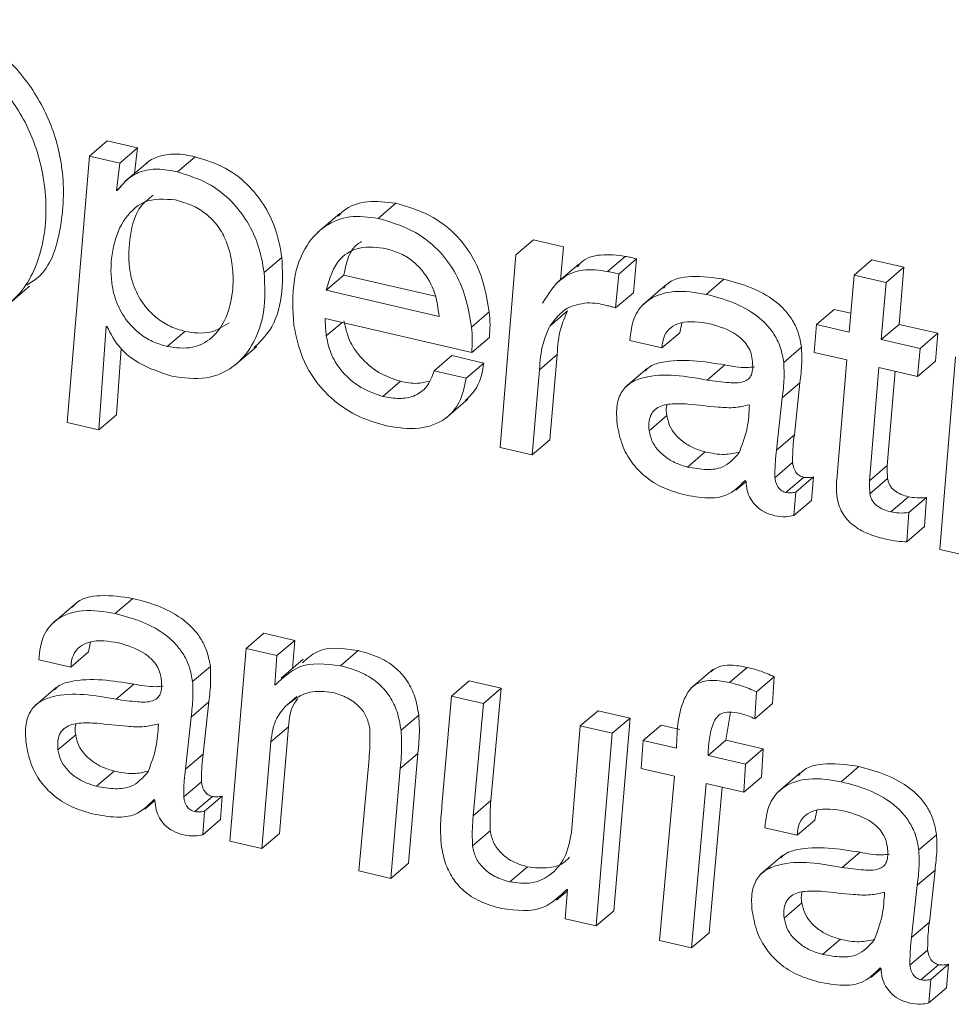
# Model space of a CAD drawing. Units: inches. Extents: x 2 to 195, y -7 to 151.
# Drawn here: x 168 to 168, y 104 to 105 of the extents above; entities that cross this region are included whole.
import ezdxf

# ---------------------------------------------------------------- set-up
doc = ezdxf.new("R2010")
doc.units = ezdxf.units.IN
doc.header["$MEASUREMENT"] = 0
doc.layers.add('SLD-0', color=179, linetype='Continuous')

msp = doc.modelspace()

# ---------------------------------------------------------------- linework, layer by layer
at = {"layer": 'SLD-0', "color": 179, "linetype": 'Continuous', "lineweight": 15}
for p, q in [((168.11492, 104.48331), (168.12103, 104.48854)), ((168.13143, 104.48613), (168.12103, 104.48854)), ((168.12532, 104.4809), (168.13143, 104.48613)), ((168.13039, 104.47729), (168.13143, 104.48613)), ((168.11492, 104.48331), (168.10715, 104.39136)), ((168.12532, 104.4809), (168.11492, 104.48331)), ((168.14527, 104.47786), (168.15139, 104.48308)), ((168.12421, 104.47146), (168.12532, 104.4809)), ((168.13477, 104.48103), (168.12712, 104.4745)), ((168.12421, 104.47146), (168.12577, 104.4728)), ((168.12447, 104.4714), (168.12421, 104.47146)), ((168.21449, 104.46183), (168.2206, 104.46706)), ((168.20127, 104.46348), (168.19362, 104.45695)), ((168.26206, 104.44924), (168.26817, 104.45446)), ((168.27858, 104.45205), (168.26817, 104.45446)), ((168.27744, 104.4406), (168.27858, 104.45205)), ((168.17519, 104.44313), (168.18131, 104.44835)), ((168.26206, 104.44924), (168.2566, 104.38271)), ((168.29372, 104.44348), (168.29983, 104.44871)), ((168.28382, 104.44605), (168.27618, 104.43952)), ((168.29762, 104.44258), (168.30373, 104.44781)), ((168.30265, 104.43613), (168.30373, 104.44781)), ((168.37882, 104.44226), (168.38493, 104.44749)), ((168.39598, 104.44493), (168.38493, 104.44749)), ((168.38987, 104.43971), (168.39598, 104.44493)), ((168.39437, 104.42524), (168.39598, 104.44493)), ((168.19658, 104.437), (168.20269, 104.44222)), ((168.20269, 104.44222), (168.23424, 104.43492)), ((168.29653, 104.4309), (168.29762, 104.44258)), ((168.37882, 104.44226), (168.3772, 104.42258)), ((168.38987, 104.43971), (168.37882, 104.44226)), ((168.08655, 104.43187), (168.09419, 104.4384)), ((168.31366, 104.43861), (168.30602, 104.43208)), ((168.32781, 104.43559), (168.33392, 104.44082)), ((168.38825, 104.42001), (168.38987, 104.43971)), ((168.19658, 104.437), (168.23558, 104.42796)), ((168.29653, 104.4309), (168.30265, 104.43613)), ((168.24677, 104.42432), (168.25289, 104.42955)), ((168.27381, 104.42462), (168.27992, 104.42985)), ((168.36588, 104.42519), (168.372, 104.43042)), ((168.37773, 104.42909), (168.372, 104.43042)), ((168.11807, 104.38883), (168.12063, 104.42456)), ((168.12063, 104.42456), (168.12089, 104.4245)), ((168.19626, 104.42724), (168.24684, 104.41553)), ((168.19662, 104.42125), (168.20206, 104.4259)), ((168.31864, 104.42233), (168.31933, 104.42567)), ((168.36588, 104.42519), (168.36504, 104.41556)), ((168.3772, 104.42258), (168.36588, 104.42519)), ((168.38825, 104.42001), (168.39437, 104.42524)), ((168.40776, 104.42214), (168.39437, 104.42524)), ((168.1417, 104.41758), (168.14781, 104.42281)), ((168.31252, 104.4171), (168.31864, 104.42233)), ((168.40164, 104.41692), (168.40776, 104.42214)), ((168.40692, 104.41251), (168.40776, 104.42214)), ((168.24684, 104.41553), (168.25295, 104.42075)), ((168.30147, 104.41966), (168.31252, 104.4171)), ((168.40164, 104.41692), (168.38825, 104.42001)), ((168.12419, 104.39406), (168.12582, 104.4169)), ((168.16494, 104.41105), (168.17259, 104.41758)), ((168.23385, 104.40922), (168.23996, 104.41445)), ((168.25101, 104.41189), (168.23996, 104.41445)), ((168.27022, 104.40959), (168.27633, 104.41481)), ((168.27377, 104.38538), (168.27633, 104.41481)), ((168.35457, 104.41208), (168.36069, 104.41731)), ((168.36504, 104.41556), (168.37636, 104.41294)), ((168.4008, 104.40728), (168.40164, 104.41692)), ((168.2449, 104.40666), (168.25101, 104.41189)), ((168.32817, 104.406), (168.33428, 104.41122)), ((168.37636, 104.41294), (168.37285, 104.37165)), ((168.4008, 104.40728), (168.40692, 104.41251)), ((168.41388, 104.41408), (168.40843, 104.34755)), ((168.2449, 104.40666), (168.23385, 104.40922)), ((168.26766, 104.38015), (168.27022, 104.40959)), ((168.3075, 104.41006), (168.29986, 104.40353)), ((168.38414, 104.37127), (168.38741, 104.41038)), ((168.38741, 104.41038), (168.4008, 104.40728)), ((168.39025, 104.3765), (168.39298, 104.40909)), ((168.21611, 104.40035), (168.22223, 104.40557)), ((168.35406, 104.39987), (168.36017, 104.4051)), ((168.35822, 104.38707), (168.36017, 104.4051)), ((168.23788, 104.39286), (168.24552, 104.39939)), ((168.34274, 104.39738), (168.34248, 104.39744)), ((168.3521, 104.38184), (168.35406, 104.39987)), ((168.11807, 104.38883), (168.12419, 104.39406)), ((168.10715, 104.39136), (168.11807, 104.38883)), ((168.30808, 104.3885), (168.3142, 104.39372)), ((168.26766, 104.38015), (168.27377, 104.38538)), ((168.3521, 104.38184), (168.35822, 104.38707)), ((168.2566, 104.38271), (168.26766, 104.38015)), ((168.32137, 104.37597), (168.32749, 104.3812)), ((168.35151, 104.37228), (168.35763, 104.3775)), ((168.38414, 104.37127), (168.39025, 104.3765)), ((168.33805, 104.36802), (168.34156, 104.37102)), ((168.34126, 104.37137), (168.34156, 104.37103)), ((168.3553, 104.3672), (168.36141, 104.37242)), ((168.35869, 104.36733), (168.3648, 104.37256)), ((168.36416, 104.36444), (168.3648, 104.37256)), ((168.38432, 104.36677), (168.39043, 104.37199)), ((168.35805, 104.35922), (168.35869, 104.36733)), ((168.35805, 104.35922), (168.36416, 104.36444)), ((168.39153, 104.36051), (168.39764, 104.36574)), ((168.39775, 104.36025), (168.40387, 104.36548)), ((168.40321, 104.3554), (168.40387, 104.36548)), ((168.3971, 104.35018), (168.39775, 104.36025)), ((168.3971, 104.35018), (168.40321, 104.3554)), ((168.40843, 104.34755), (168.41948, 104.34499)), ((168.12372, 104.32541), (168.12983, 104.33063)), ((168.10957, 104.32843), (168.10193, 104.3219)), ((168.16894, 104.31336), (168.17506, 104.31858)), ((168.18572, 104.31612), (168.17506, 104.31858)), ((168.1796, 104.31089), (168.18572, 104.31612)), ((168.18497, 104.30648), (168.18572, 104.31612)), ((168.11455, 104.31215), (168.11524, 104.31549)), ((168.16894, 104.31336), (168.16336, 104.24686)), ((168.1796, 104.31089), (168.16894, 104.31336)), ((168.20151, 104.30739), (168.20763, 104.31262)), ((168.09738, 104.30948), (168.10843, 104.30692)), ((168.10843, 104.30692), (168.11455, 104.31215)), ((168.17882, 104.30085), (168.1796, 104.31089)), ((168.18869, 104.30966), (168.18105, 104.30313)), ((168.15048, 104.3019), (168.1566, 104.30713)), ((168.33006, 104.30604), (168.32241, 104.29951)), ((168.33583, 104.30159), (168.34195, 104.30682)), ((168.23985, 104.29694), (168.24597, 104.30216)), ((168.25702, 104.29961), (168.24597, 104.30216)), ((168.3452, 104.29838), (168.35131, 104.3036)), ((168.35069, 104.2943), (168.35131, 104.3036)), ((168.10341, 104.29989), (168.09577, 104.29335)), ((168.12407, 104.29582), (168.13019, 104.30104)), ((168.17908, 104.30079), (168.17882, 104.30085)), ((168.2509, 104.29438), (168.25702, 104.29961)), ((168.25345, 104.26083), (168.25702, 104.29961)), ((168.18308, 104.29395), (168.18641, 104.2968)), ((168.23985, 104.29694), (168.23656, 104.25902)), ((168.2509, 104.29438), (168.23985, 104.29694)), ((168.34457, 104.28908), (168.3452, 104.29838)), ((168.14996, 104.28969), (168.15608, 104.29492)), ((168.15413, 104.27688), (168.15608, 104.29492)), ((168.24733, 104.2556), (168.2509, 104.29438)), ((168.34457, 104.28908), (168.35069, 104.2943)), ((168.14801, 104.27166), (168.14996, 104.28969)), ((168.22244, 104.28511), (168.22856, 104.29033)), ((168.28432, 104.28664), (168.29044, 104.29187)), ((168.30149, 104.28931), (168.29044, 104.29187)), ((168.29538, 104.28408), (168.30149, 104.28931)), ((168.2959, 104.22281), (168.30149, 104.28931)), ((168.33456, 104.28165), (168.33617, 104.29135)), ((168.13865, 104.2872), (168.13839, 104.28726)), ((168.17746, 104.2811), (168.18358, 104.28632)), ((168.18052, 104.24953), (168.18358, 104.28632)), ((168.28432, 104.28664), (168.28127, 104.24985)), ((168.29538, 104.28408), (168.28432, 104.28664)), ((168.30608, 104.2816), (168.31219, 104.28683)), ((168.31866, 104.28533), (168.31219, 104.28683)), ((168.10399, 104.27831), (168.1101, 104.28354)), ((168.28979, 104.21758), (168.29538, 104.28408)), ((168.1744, 104.2443), (168.17746, 104.2811)), ((168.30608, 104.2816), (168.30538, 104.27194)), ((168.31752, 104.27895), (168.30608, 104.2816)), ((168.32844, 104.27642), (168.33456, 104.28165)), ((168.34743, 104.27867), (168.33456, 104.28165)), ((168.34132, 104.27344), (168.34743, 104.27867)), ((168.34685, 104.26897), (168.34743, 104.27867)), ((168.14801, 104.27166), (168.15413, 104.27688)), ((168.21139, 104.27534), (168.20782, 104.23656)), ((168.22217, 104.27192), (168.22828, 104.27715)), ((168.22499, 104.23923), (168.22828, 104.27715)), ((168.34132, 104.27344), (168.32844, 104.27642)), ((168.21888, 104.234), (168.22217, 104.27192)), ((168.30538, 104.27194), (168.31682, 104.26929)), ((168.34074, 104.26375), (168.34132, 104.27344)), ((168.37443, 104.26735), (168.38054, 104.27258)), ((168.11728, 104.26579), (168.12339, 104.27102)), ((168.31682, 104.26929), (168.31167, 104.21252)), ((168.34074, 104.26375), (168.34685, 104.26897)), ((168.36028, 104.27038), (168.35264, 104.26384)), ((168.14742, 104.26209), (168.15354, 104.26732)), ((168.32273, 104.20996), (168.32774, 104.26676)), ((168.32774, 104.26676), (168.34074, 104.26375)), ((168.32884, 104.21518), (168.33328, 104.26548)), ((168.15121, 104.25702), (168.15732, 104.26224)), ((168.1546, 104.25715), (168.16071, 104.26238)), ((168.16007, 104.25426), (168.16071, 104.26238)), ((168.13396, 104.25784), (168.13747, 104.26084)), ((168.13717, 104.26119), (168.13747, 104.26085)), ((168.24733, 104.2556), (168.25345, 104.26083)), ((168.15395, 104.24904), (168.1546, 104.25715)), ((168.36526, 104.25409), (168.36595, 104.25743)), ((168.15395, 104.24904), (168.16007, 104.25426)), ((168.34809, 104.25143), (168.35914, 104.24887)), ((168.35914, 104.24887), (168.36526, 104.25409)), ((168.1744, 104.2443), (168.18052, 104.24953)), ((168.24711, 104.24518), (168.25322, 104.2504)), ((168.40119, 104.24384), (168.40731, 104.24907)), ((168.16336, 104.24686), (168.1744, 104.2443)), ((168.35412, 104.24183), (168.34648, 104.2353)), ((168.37478, 104.23776), (168.3809, 104.24299)), ((168.21888, 104.234), (168.22499, 104.23923)), ((168.26, 104.23275), (168.26612, 104.23797)), ((168.20782, 104.23656), (168.21888, 104.234)), ((168.40068, 104.23164), (168.40679, 104.23686)), ((168.40484, 104.21883), (168.40679, 104.23686)), ((168.39872, 104.2136), (168.40068, 104.23164)), ((168.27615, 104.22651), (168.27988, 104.22969)), ((168.27991, 104.2301), (168.27912, 104.22005)), ((168.27965, 104.23016), (168.27991, 104.2301)), ((168.38936, 104.22915), (168.3891, 104.22921)), ((168.3547, 104.22026), (168.36082, 104.22549)), ((168.28979, 104.21758), (168.2959, 104.22281)), ((168.27912, 104.22005), (168.28979, 104.21758)), ((168.39872, 104.2136), (168.40484, 104.21883)), ((168.32273, 104.20996), (168.32884, 104.21518)), ((168.31167, 104.21252), (168.32273, 104.20996)), ((168.36799, 104.20774), (168.37411, 104.21296)), ((168.39813, 104.20404), (168.40425, 104.20926)), ((168.40192, 104.19896), (168.40803, 104.20419)), ((168.40531, 104.1991), (168.41142, 104.20432)), ((168.41078, 104.19621), (168.41142, 104.20432)), ((168.38467, 104.19978), (168.38818, 104.20278)), ((168.38788, 104.20313), (168.38818, 104.2028)), ((168.40467, 104.19098), (168.40531, 104.1991)), ((168.40467, 104.19098), (168.41078, 104.19621))]:
    msp.add_line(p, q, dxfattribs=at)
for points, knots in [([(168.09278, 104.43861), (168.09425, 104.43947), (168.10098, 104.4434), (168.10572, 104.45901), (168.1065, 104.47777), (168.10143, 104.49652), (168.09198, 104.51191), (168.07855, 104.52451), (168.06713, 104.52843), (168.06138, 104.53041)], [0, 0, 0, 0, 0.043586, 0.198961, 0.380697, 0.535863, 0.6906, 0.844424, 1, 1, 1, 1]), ([(168.0565, 104.42682), (168.06341, 104.42592), (168.07609, 104.42427), (168.09259, 104.43543), (168.09994, 104.45331), (168.10031, 104.47266), (168.09534, 104.49126), (168.08586, 104.50669), (168.07244, 104.51928), (168.06101, 104.52321), (168.05527, 104.52518)], [0, 0, 0, 0, 0.136806, 0.251028, 0.372702, 0.51502, 0.636547, 0.757722, 0.878169, 1, 1, 1, 1]), ([(168.15139, 104.48308), (168.14908, 104.48355), (168.14478, 104.48441), (168.13883, 104.48346), (168.13532, 104.48174), (168.13415, 104.48045), (168.13404, 104.48034)], [0, 0, 0, 0, 0.3838965, 0.713609, 0.9744991, 1, 1, 1, 1]), ([(168.18131, 104.44835), (168.18075, 104.45144), (168.17967, 104.45749), (168.17579, 104.46583), (168.17001, 104.47338), (168.16186, 104.4798), (168.15494, 104.48197), (168.15139, 104.48308)], [0, 0, 0, 0, 0.19179, 0.376567, 0.557735, 0.772853, 1, 1, 1, 1]), ([(168.14527, 104.47786), (168.14297, 104.47831), (168.13869, 104.47916), (168.13265, 104.47831), (168.12784, 104.47551), (168.12565, 104.47284), (168.12447, 104.4714)], [0, 0, 0, 0, 0.300427, 0.558541, 0.762685, 1, 1, 1, 1]), ([(168.17519, 104.44313), (168.17464, 104.44621), (168.17356, 104.45227), (168.16968, 104.4606), (168.1639, 104.46816), (168.15575, 104.47457), (168.14883, 104.47674), (168.14527, 104.47786)], [0, 0, 0, 0, 0.19184, 0.376614, 0.55772, 0.772856, 1, 1, 1, 1]), ([(168.14457, 104.46818), (168.1408, 104.46846), (168.13363, 104.46901), (168.12566, 104.46082), (168.12237, 104.4507), (168.12198, 104.44066), (168.12419, 104.43201), (168.12778, 104.4261), (168.13208, 104.42194), (168.13656, 104.41911), (168.13996, 104.4181), (168.1417, 104.41758)], [0, 0, 0, 0, 0.1469674, 0.2798888, 0.4258443, 0.5778826, 0.6830655, 0.7864258, 0.8555912, 0.9261772, 1, 1, 1, 1]), ([(168.13687, 104.46983), (168.13537, 104.46865), (168.13102, 104.46522), (168.1286, 104.45575), (168.12807, 104.44592), (168.13031, 104.43723), (168.13389, 104.43133), (168.1382, 104.42717), (168.14267, 104.42433), (168.14607, 104.42332), (168.14781, 104.42281)], [0, 0, 0, 0, 0.096185, 0.279415, 0.470193, 0.602208, 0.731935, 0.818744, 0.90736, 1, 1, 1, 1]), ([(168.1417, 104.41758), (168.14465, 104.41717), (168.15008, 104.41643), (168.15746, 104.42021), (168.16195, 104.42658), (168.16426, 104.43436), (168.16465, 104.4423), (168.16369, 104.44946), (168.16166, 104.45538), (168.15867, 104.46012), (168.15476, 104.46383), (168.15005, 104.46662), (168.14645, 104.46764), (168.14457, 104.46818)], [0, 0, 0, 0, 0.116703, 0.214531, 0.313355, 0.420758, 0.534986, 0.629308, 0.708108, 0.783602, 0.851005, 0.921976, 1, 1, 1, 1]), ([(168.2206, 104.46706), (168.21737, 104.46746), (168.21119, 104.46824), (168.20386, 104.46603), (168.20132, 104.46317), (168.20077, 104.46255)], [0, 0, 0, 0, 0.46185, 0.882591, 1, 1, 1, 1]), ([(168.25289, 104.42955), (168.2523, 104.43303), (168.25119, 104.43972), (168.24726, 104.44887), (168.24116, 104.45696), (168.23218, 104.46363), (168.22459, 104.46587), (168.2206, 104.46706)], [0, 0, 0, 0, 0.199013, 0.381663, 0.556186, 0.766294, 1, 1, 1, 1]), ([(168.21449, 104.46183), (168.21121, 104.46228), (168.20495, 104.46315), (168.19589, 104.45962), (168.18873, 104.45195), (168.18453, 104.43969), (168.18511, 104.43018), (168.18543, 104.42489)], [0, 0, 0, 0, 0.173881, 0.332342, 0.495611, 0.719454, 1, 1, 1, 1]), ([(168.24677, 104.42432), (168.24619, 104.42781), (168.24508, 104.43449), (168.24115, 104.44365), (168.23505, 104.45174), (168.22606, 104.4584), (168.21848, 104.46065), (168.21449, 104.46183)], [0, 0, 0, 0, 0.199058, 0.381705, 0.556224, 0.766298, 1, 1, 1, 1]), ([(168.21742, 104.45131), (168.21428, 104.4518), (168.20866, 104.45267), (168.19957, 104.4476), (168.19773, 104.44107), (168.19658, 104.437)], [0, 0, 0, 0, 0.323799, 0.578304, 1, 1, 1, 1]), ([(168.20883, 104.4538), (168.20849, 104.45362), (168.20452, 104.45154), (168.20357, 104.44666), (168.20269, 104.44222)], [0, 0, 0, 0, 0.08778, 1, 1, 1, 1]), ([(168.17162, 104.41714), (168.17354, 104.41903), (168.17845, 104.42384), (168.18187, 104.43521), (168.1815, 104.44384), (168.18131, 104.44835)], [0, 0, 0, 0, 0.2366, 0.600808, 1, 1, 1, 1]), ([(168.23558, 104.42796), (168.23523, 104.43074), (168.2345, 104.43639), (168.23085, 104.44287), (168.22655, 104.44715), (168.22235, 104.44985), (168.21911, 104.45081), (168.21742, 104.45131)], [0, 0, 0, 0, 0.263069, 0.534797, 0.681519, 0.834727, 1, 1, 1, 1]), ([(168.29983, 104.44871), (168.29703, 104.44908), (168.29188, 104.44976), (168.28559, 104.44807), (168.28377, 104.4456), (168.28339, 104.44508)], [0, 0, 0, 0, 0.483827, 0.890285, 1, 1, 1, 1]), ([(168.30373, 104.44781), (168.30301, 104.44802), (168.30172, 104.4484), (168.3004, 104.44862), (168.29983, 104.44871)], [0, 0, 0, 0, 0.567029, 1, 1, 1, 1]), ([(168.14334, 104.40736), (168.14732, 104.40678), (168.15463, 104.40572), (168.16481, 104.40999), (168.17191, 104.41831), (168.17583, 104.4299), (168.17541, 104.43858), (168.17519, 104.44313)], [0, 0, 0, 0, 0.20649, 0.3796558, 0.5489326, 0.7641083, 1, 1, 1, 1]), ([(168.29372, 104.44348), (168.29087, 104.44391), (168.28562, 104.4447), (168.2767, 104.44129), (168.27336, 104.43586), (168.27132, 104.43254)], [0, 0, 0, 0, 0.315398, 0.580325, 1, 1, 1, 1]), ([(168.29762, 104.44258), (168.29689, 104.44279), (168.29561, 104.44317), (168.29429, 104.44339), (168.29372, 104.44348)], [0, 0, 0, 0, 0.567029, 1, 1, 1, 1]), ([(168.33392, 104.44082), (168.33028, 104.44137), (168.32361, 104.44238), (168.31552, 104.44089), (168.31334, 104.4381), (168.31308, 104.43777)], [0, 0, 0, 0, 0.515698, 0.94391, 1, 1, 1, 1]), ([(168.36069, 104.41731), (168.36039, 104.41898), (168.35981, 104.4222), (168.35776, 104.42658), (168.35499, 104.43028), (168.35039, 104.43443), (168.34332, 104.43829), (168.33711, 104.43996), (168.33392, 104.44082)], [0, 0, 0, 0, 0.133235, 0.256619, 0.375774, 0.49486, 0.741163, 1, 1, 1, 1]), ([(168.32781, 104.43559), (168.32408, 104.43622), (168.31726, 104.43737), (168.30792, 104.43463), (168.30229, 104.42785), (168.30176, 104.42256), (168.30147, 104.41966)], [0, 0, 0, 0, 0.3105765, 0.5684654, 0.7638042, 1, 1, 1, 1]), ([(168.35457, 104.41208), (168.35427, 104.41376), (168.3537, 104.41698), (168.35164, 104.42135), (168.34888, 104.42505), (168.34428, 104.4292), (168.33721, 104.43306), (168.33099, 104.43473), (168.32781, 104.43559)], [0, 0, 0, 0, 0.133173, 0.256562, 0.375722, 0.494859, 0.741173, 1, 1, 1, 1]), ([(168.27381, 104.42462), (168.27563, 104.42704), (168.27892, 104.43144), (168.2843, 104.43228), (168.28671, 104.43265)], [0, 0, 0, 0, 0.551015, 1, 1, 1, 1]), ([(168.28671, 104.43265), (168.2879, 104.43262), (168.29012, 104.43257), (168.29227, 104.43203), (168.29326, 104.43179)], [0, 0, 0, 0, 0.537102, 1, 1, 1, 1]), ([(168.29326, 104.43179), (168.29388, 104.43165), (168.29498, 104.4314), (168.29605, 104.43105), (168.29653, 104.4309)], [0, 0, 0, 0, 0.555582, 1, 1, 1, 1]), ([(168.25295, 104.42075), (168.25306, 104.42217), (168.25327, 104.42511), (168.25302, 104.42804), (168.25289, 104.42955)], [0, 0, 0, 0, 0.484377, 1, 1, 1, 1]), ([(168.27633, 104.41481), (168.27655, 104.41784), (168.27692, 104.42307), (168.27904, 104.42784), (168.27992, 104.42985)], [0, 0, 0, 0, 0.579895, 1, 1, 1, 1]), ([(168.12089, 104.4245), (168.12223, 104.42195), (168.12489, 104.41689), (168.13285, 104.41078), (168.13943, 104.40864), (168.14334, 104.40736)], [0, 0, 0, 0, 0.29335, 0.580077, 1, 1, 1, 1]), ([(168.14781, 104.42281), (168.15081, 104.42235), (168.1563, 104.42152), (168.16094, 104.42448), (168.16305, 104.42582)], [0, 0, 0, 0, 0.546961, 1, 1, 1, 1]), ([(168.18543, 104.42489), (168.18622, 104.42114), (168.18793, 104.41303), (168.19398, 104.40371), (168.20125, 104.39712), (168.20863, 104.39273), (168.21434, 104.39109), (168.21736, 104.39022)], [0, 0, 0, 0, 0.228084, 0.492646, 0.645817, 0.812851, 1, 1, 1, 1]), ([(168.19662, 104.42125), (168.1965, 104.42237), (168.19629, 104.42437), (168.19627, 104.42637), (168.19626, 104.42724)], [0, 0, 0, 0, 0.56456, 1, 1, 1, 1]), ([(168.22223, 104.40557), (168.21968, 104.40645), (168.21444, 104.40824), (168.2085, 104.41347), (168.20423, 104.41967), (168.20324, 104.42419), (168.20273, 104.42648)], [0, 0, 0, 0, 0.26552, 0.545024, 0.769465, 1, 1, 1, 1]), ([(168.27022, 104.40959), (168.27044, 104.41262), (168.27081, 104.41784), (168.27292, 104.42261), (168.27381, 104.42462)], [0, 0, 0, 0, 0.579982, 1, 1, 1, 1]), ([(168.31252, 104.4171), (168.31267, 104.41854), (168.31294, 104.42118), (168.31542, 104.42433), (168.32087, 104.4268), (168.32558, 104.42603), (168.32905, 104.42546)], [0, 0, 0, 0, 0.196318, 0.360975, 0.528015, 1, 1, 1, 1]), ([(168.32905, 104.42546), (168.33228, 104.42449), (168.33634, 104.42326), (168.34025, 104.42007), (168.34193, 104.41812), (168.3432, 104.41579), (168.34354, 104.41405), (168.34371, 104.41315)], [0, 0, 0, 0, 0.4884586, 0.6142851, 0.7392323, 0.8658776, 1, 1, 1, 1]), ([(168.21611, 104.40035), (168.21356, 104.40122), (168.20832, 104.40301), (168.20238, 104.40825), (168.19812, 104.41445), (168.19712, 104.41896), (168.19662, 104.42125)], [0, 0, 0, 0, 0.2655, 0.545074, 0.769454, 1, 1, 1, 1]), ([(168.24684, 104.41553), (168.24694, 104.41695), (168.24715, 104.41988), (168.2469, 104.42281), (168.24677, 104.42432)], [0, 0, 0, 0, 0.484377, 1, 1, 1, 1]), ([(168.36017, 104.4051), (168.36044, 104.40735), (168.36092, 104.4114), (168.36076, 104.41548), (168.36069, 104.41731)], [0, 0, 0, 0, 0.553631, 1, 1, 1, 1]), ([(168.24459, 104.3989), (168.24609, 104.40039), (168.24968, 104.40393), (168.25053, 104.40896), (168.25101, 104.41189)], [0, 0, 0, 0, 0.41825, 1, 1, 1, 1]), ([(168.33428, 104.41122), (168.32697, 104.41241), (168.31814, 104.41385), (168.30868, 104.41115), (168.30726, 104.40964), (168.30689, 104.40925)], [0, 0, 0, 0, 0.78087, 0.942998, 1, 1, 1, 1]), ([(168.34371, 104.41315), (168.3438, 104.41213), (168.34397, 104.41036), (168.34359, 104.40796), (168.34245, 104.40623), (168.33973, 104.4049), (168.33477, 104.40508), (168.33063, 104.40566), (168.32817, 104.406)], [0, 0, 0, 0, 0.14099, 0.246122, 0.330936, 0.417291, 0.65226, 1, 1, 1, 1]), ([(168.34444, 104.41053), (168.34354, 104.41045), (168.34014, 104.41013), (168.33677, 104.41076), (168.33428, 104.41122)], [0, 0, 0, 0, 0.2640067, 1, 1, 1, 1]), ([(168.35406, 104.39987), (168.35432, 104.40212), (168.35481, 104.40618), (168.35465, 104.41026), (168.35457, 104.41208)], [0, 0, 0, 0, 0.553727, 1, 1, 1, 1]), ([(168.23385, 104.40922), (168.23315, 104.40725), (168.23183, 104.40351), (168.22704, 104.40019), (168.22158, 104.39937), (168.21805, 104.4), (168.21611, 104.40035)], [0, 0, 0, 0, 0.274299, 0.520856, 0.73731, 1, 1, 1, 1]), ([(168.32817, 104.406), (168.32073, 104.40733), (168.31175, 104.40893), (168.30183, 104.40545), (168.29836, 104.40215), (168.2966, 104.39696), (168.29688, 104.3931), (168.29705, 104.39091)], [0, 0, 0, 0, 0.518494, 0.626146, 0.72883, 0.84563, 1, 1, 1, 1]), ([(168.21736, 104.39022), (168.22116, 104.3896), (168.22814, 104.38847), (168.23755, 104.39171), (168.24334, 104.39848), (168.24435, 104.4038), (168.2449, 104.40666)], [0, 0, 0, 0, 0.308828, 0.567363, 0.767002, 1, 1, 1, 1]), ([(168.2321, 104.40559), (168.23075, 104.40527), (168.22749, 104.4045), (168.22418, 104.40518), (168.22223, 104.40557)], [0, 0, 0, 0, 0.411455, 1, 1, 1, 1]), ([(168.32148, 104.39772), (168.31944, 104.39784), (168.31575, 104.39805), (168.31114, 104.39695), (168.30875, 104.39445), (168.30785, 104.39168), (168.308, 104.38964), (168.30808, 104.3885)], [0, 0, 0, 0, 0.313104, 0.567897, 0.689365, 0.825335, 1, 1, 1, 1]), ([(168.31428, 104.39739), (168.31425, 104.39731), (168.31383, 104.39615), (168.31402, 104.39489), (168.3142, 104.39372)], [0, 0, 0, 0, 0.069225, 1, 1, 1, 1]), ([(168.34248, 104.39744), (168.34095, 104.39708), (168.33749, 104.39625), (168.33039, 104.39677), (168.32495, 104.39735), (168.32148, 104.39772)], [0, 0, 0, 0, 0.222076, 0.502894, 1, 1, 1, 1]), ([(168.3391, 104.38079), (168.3402, 104.38365), (168.34225, 104.389), (168.34259, 104.39472), (168.34274, 104.39738)], [0, 0, 0, 0, 0.534639, 1, 1, 1, 1]), ([(168.29705, 104.39091), (168.29751, 104.38843), (168.2984, 104.38371), (168.30182, 104.37754), (168.30661, 104.37247), (168.31276, 104.36856), (168.31759, 104.36716), (168.32001, 104.36645)], [0, 0, 0, 0, 0.210064, 0.399881, 0.580162, 0.789575, 1, 1, 1, 1]), ([(168.3142, 104.39372), (168.31445, 104.39255), (168.31496, 104.39022), (168.31701, 104.3872), (168.31981, 104.38458), (168.32334, 104.38243), (168.32611, 104.38161), (168.32749, 104.3812)], [0, 0, 0, 0, 0.184233, 0.367177, 0.553856, 0.777932, 1, 1, 1, 1]), ([(168.30808, 104.3885), (168.30834, 104.38733), (168.30885, 104.38499), (168.31089, 104.38197), (168.3137, 104.37935), (168.31723, 104.3772), (168.32, 104.37638), (168.32137, 104.37597)], [0, 0, 0, 0, 0.1842162, 0.367142, 0.5538974, 0.7779529, 1, 1, 1, 1]), ([(168.35763, 104.3775), (168.35763, 104.37936), (168.35764, 104.38256), (168.35805, 104.38573), (168.35822, 104.38707)], [0, 0, 0, 0, 0.580464, 1, 1, 1, 1]), ([(168.32137, 104.37597), (168.32354, 104.37558), (168.32748, 104.37486), (168.33431, 104.37554), (168.33734, 104.37886), (168.3391, 104.38079)], [0, 0, 0, 0, 0.339522, 0.615827, 1, 1, 1, 1]), ([(168.32749, 104.3812), (168.32969, 104.38075), (168.33368, 104.37993), (168.33765, 104.3808), (168.33943, 104.38119)], [0, 0, 0, 0, 0.551345, 1, 1, 1, 1]), ([(168.35151, 104.37228), (168.35152, 104.37413), (168.35153, 104.37733), (168.35193, 104.38051), (168.3521, 104.38184)], [0, 0, 0, 0, 0.580349, 1, 1, 1, 1]), ([(168.36141, 104.37242), (168.36091, 104.37259), (168.35986, 104.37293), (168.35883, 104.374), (168.35821, 104.37513), (168.35783, 104.37624), (168.3577, 104.37706), (168.35763, 104.3775)], [0, 0, 0, 0, 0.232287, 0.481976, 0.632207, 0.802762, 1, 1, 1, 1]), ([(168.39043, 104.37199), (168.39038, 104.37284), (168.39028, 104.37433), (168.39026, 104.37584), (168.39025, 104.3765)], [0, 0, 0, 0, 0.561624, 1, 1, 1, 1]), ([(168.32001, 104.36645), (168.32276, 104.36593), (168.32757, 104.36501), (168.33561, 104.36576), (168.33921, 104.36933), (168.34126, 104.37137)], [0, 0, 0, 0, 0.363674, 0.637602, 1, 1, 1, 1]), ([(168.34156, 104.37103), (168.34164, 104.36997), (168.34181, 104.36789), (168.343, 104.36502), (168.34495, 104.36244), (168.34781, 104.36028), (168.35023, 104.35954), (168.35149, 104.35916)], [0, 0, 0, 0, 0.190619, 0.371263, 0.549282, 0.765619, 1, 1, 1, 1]), ([(168.3553, 104.3672), (168.3548, 104.36736), (168.35375, 104.36771), (168.35272, 104.36877), (168.3521, 104.3699), (168.35171, 104.37101), (168.35158, 104.37184), (168.35151, 104.37228)], [0, 0, 0, 0, 0.231915, 0.481699, 0.631904, 0.802797, 1, 1, 1, 1]), ([(168.3648, 104.37256), (168.36417, 104.37245), (168.36305, 104.37225), (168.36191, 104.37237), (168.36141, 104.37242)], [0, 0, 0, 0, 0.559001, 1, 1, 1, 1]), ([(168.37285, 104.37165), (168.37278, 104.3706), (168.37267, 104.36871), (168.37284, 104.36683), (168.37291, 104.366)], [0, 0, 0, 0, 0.55911, 1, 1, 1, 1]), ([(168.38432, 104.36677), (168.38426, 104.36761), (168.38416, 104.36911), (168.38415, 104.37061), (168.38414, 104.37127)], [0, 0, 0, 0, 0.561953, 1, 1, 1, 1]), ([(168.39764, 104.36574), (168.3968, 104.36597), (168.39514, 104.36643), (168.39324, 104.36748), (168.39199, 104.36859), (168.39123, 104.36957), (168.39067, 104.37072), (168.39051, 104.37156), (168.39043, 104.37199)], [0, 0, 0, 0, 0.256888, 0.507146, 0.628537, 0.748655, 0.870898, 1, 1, 1, 1]), ([(168.35869, 104.36733), (168.35806, 104.36722), (168.35693, 104.36702), (168.3558, 104.36714), (168.3553, 104.3672)], [0, 0, 0, 0, 0.5591703, 1, 1, 1, 1]), ([(168.39153, 104.36051), (168.39069, 104.36074), (168.38902, 104.3612), (168.38713, 104.36225), (168.38588, 104.36337), (168.38512, 104.36435), (168.38455, 104.36549), (168.3844, 104.36634), (168.38432, 104.36677)], [0, 0, 0, 0, 0.256931, 0.507126, 0.628401, 0.748481, 0.870686, 1, 1, 1, 1]), ([(168.37291, 104.366), (168.3731, 104.36495), (168.37345, 104.36293), (168.3747, 104.36018), (168.37638, 104.35784), (168.37918, 104.35522), (168.38354, 104.35276), (168.3874, 104.35172), (168.38939, 104.35118)], [0, 0, 0, 0, 0.134314, 0.258319, 0.377396, 0.495851, 0.740519, 1, 1, 1, 1]), ([(168.40387, 104.36548), (168.40273, 104.36538), (168.40064, 104.36521), (168.39858, 104.36557), (168.39764, 104.36574)], [0, 0, 0, 0, 0.544871, 1, 1, 1, 1]), ([(168.39775, 104.36025), (168.39661, 104.36016), (168.39453, 104.35999), (168.39247, 104.36035), (168.39153, 104.36051)], [0, 0, 0, 0, 0.54501, 1, 1, 1, 1]), ([(168.35149, 104.35916), (168.35277, 104.35896), (168.35497, 104.35861), (168.35714, 104.35904), (168.35805, 104.35922)], [0, 0, 0, 0, 0.585366, 1, 1, 1, 1]), ([(168.38939, 104.35118), (168.39083, 104.35088), (168.39338, 104.35036), (168.39597, 104.35023), (168.3971, 104.35018)], [0, 0, 0, 0, 0.566299, 1, 1, 1, 1]), ([(168.12983, 104.33063), (168.12619, 104.33119), (168.11952, 104.3322), (168.11143, 104.33071), (168.10925, 104.32792), (168.10899, 104.32759)], [0, 0, 0, 0, 0.515698, 0.94391, 1, 1, 1, 1]), ([(168.1566, 104.30713), (168.1563, 104.3088), (168.15572, 104.31202), (168.15367, 104.31639), (168.1509, 104.3201), (168.1463, 104.32425), (168.13923, 104.32811), (168.13301, 104.32978), (168.12983, 104.33063)], [0, 0, 0, 0, 0.133173, 0.256562, 0.375722, 0.494859, 0.741173, 1, 1, 1, 1]), ([(168.12372, 104.32541), (168.11999, 104.32604), (168.11317, 104.32719), (168.10383, 104.32445), (168.09819, 104.31767), (168.09767, 104.31238), (168.09738, 104.30948)], [0, 0, 0, 0, 0.3105807, 0.568468, 0.7638056, 1, 1, 1, 1]), ([(168.15048, 104.3019), (168.15018, 104.30357), (168.14961, 104.3068), (168.14755, 104.31117), (168.14478, 104.31488), (168.14019, 104.31902), (168.13311, 104.32288), (168.1269, 104.32455), (168.12372, 104.32541)], [0, 0, 0, 0, 0.133238, 0.256625, 0.375782, 0.49487, 0.741179, 1, 1, 1, 1]), ([(168.10843, 104.30692), (168.10858, 104.30836), (168.10885, 104.311), (168.11133, 104.31415), (168.11678, 104.31663), (168.12149, 104.31585), (168.12496, 104.31528)], [0, 0, 0, 0, 0.196422, 0.360971, 0.528051, 1, 1, 1, 1]), ([(168.12496, 104.31528), (168.12819, 104.3143), (168.13224, 104.31308), (168.13616, 104.30989), (168.13783, 104.30794), (168.13911, 104.30561), (168.13944, 104.30387), (168.13962, 104.30297)], [0, 0, 0, 0, 0.488543, 0.614296, 0.73921, 0.86601, 1, 1, 1, 1]), ([(168.20763, 104.31262), (168.20252, 104.3134), (168.19523, 104.31451), (168.18998, 104.30983), (168.1884, 104.30842)], [0, 0, 0, 0, 0.699538, 1, 1, 1, 1]), ([(168.22856, 104.29033), (168.22819, 104.29247), (168.22749, 104.29655), (168.22488, 104.30205), (168.22082, 104.30678), (168.21497, 104.31055), (168.21017, 104.3119), (168.20763, 104.31262)], [0, 0, 0, 0, 0.197385, 0.375843, 0.547588, 0.759626, 1, 1, 1, 1]), ([(168.15608, 104.29492), (168.15635, 104.29717), (168.15683, 104.30122), (168.15667, 104.30531), (168.1566, 104.30713)], [0, 0, 0, 0, 0.553727, 1, 1, 1, 1]), ([(168.20151, 104.30739), (168.19646, 104.30802), (168.18783, 104.30909), (168.18165, 104.30322), (168.17908, 104.30079)], [0, 0, 0, 0, 0.584927, 1, 1, 1, 1]), ([(168.22244, 104.28511), (168.22208, 104.28725), (168.22138, 104.29132), (168.21876, 104.29682), (168.21471, 104.30155), (168.20885, 104.30533), (168.20406, 104.30668), (168.20151, 104.30739)], [0, 0, 0, 0, 0.19746, 0.375835, 0.547629, 0.759578, 1, 1, 1, 1]), ([(168.34195, 104.30682), (168.34004, 104.30717), (168.33671, 104.30779), (168.33215, 104.30737), (168.33016, 104.3059), (168.32936, 104.3053)], [0, 0, 0, 0, 0.444115, 0.773821, 1, 1, 1, 1]), ([(168.35131, 104.3036), (168.34958, 104.30435), (168.34655, 104.30568), (168.34333, 104.30648), (168.34195, 104.30682)], [0, 0, 0, 0, 0.5682568, 1, 1, 1, 1]), ([(168.13019, 104.30104), (168.12288, 104.30223), (168.11405, 104.30366), (168.10459, 104.30097), (168.10317, 104.29946), (168.1028, 104.29906)], [0, 0, 0, 0, 0.780869, 0.942998, 1, 1, 1, 1]), ([(168.13962, 104.30297), (168.13971, 104.30195), (168.13988, 104.30018), (168.13949, 104.29778), (168.13836, 104.29605), (168.13563, 104.29472), (168.13068, 104.2949), (168.12654, 104.29547), (168.12407, 104.29582)], [0, 0, 0, 0, 0.141099, 0.246101, 0.331006, 0.417352, 0.652297, 1, 1, 1, 1]), ([(168.33583, 104.30159), (168.33391, 104.30196), (168.33057, 104.3026), (168.32591, 104.30202), (168.32253, 104.29995), (168.31799, 104.29263), (168.31774, 104.28518), (168.31752, 104.27895)], [0, 0, 0, 0, 0.164676, 0.286934, 0.387822, 0.488308, 1, 1, 1, 1]), ([(168.14035, 104.30035), (168.13945, 104.30027), (168.13605, 104.29995), (168.13267, 104.30058), (168.13019, 104.30104)], [0, 0, 0, 0, 0.263994, 1, 1, 1, 1]), ([(168.14996, 104.28969), (168.15023, 104.29194), (168.15072, 104.296), (168.15055, 104.30008), (168.15048, 104.3019)], [0, 0, 0, 0, 0.553727, 1, 1, 1, 1]), ([(168.18308, 104.29395), (168.1856, 104.29576), (168.19032, 104.29914), (168.19606, 104.2985), (168.19872, 104.2982)], [0, 0, 0, 0, 0.534836, 1, 1, 1, 1]), ([(168.3452, 104.29838), (168.34347, 104.29913), (168.34043, 104.30045), (168.33722, 104.30125), (168.33583, 104.30159)], [0, 0, 0, 0, 0.568214, 1, 1, 1, 1]), ([(168.12407, 104.29582), (168.11664, 104.29714), (168.10766, 104.29875), (168.09774, 104.29528), (168.09427, 104.29196), (168.09251, 104.28678), (168.09279, 104.28292), (168.09295, 104.28073)], [0, 0, 0, 0, 0.518505, 0.626159, 0.728888, 0.845689, 1, 1, 1, 1]), ([(168.18358, 104.28632), (168.18387, 104.28925), (168.18424, 104.2928), (168.1864, 104.29549), (168.18678, 104.29596)], [0, 0, 0, 0, 0.824246, 1, 1, 1, 1]), ([(168.19872, 104.2982), (168.20049, 104.29766), (168.20395, 104.29661), (168.20798, 104.29358), (168.21073, 104.28987), (168.21132, 104.28716), (168.21163, 104.28578)], [0, 0, 0, 0, 0.289369, 0.566582, 0.779705, 1, 1, 1, 1]), ([(168.17746, 104.2811), (168.17787, 104.28397), (168.17857, 104.28882), (168.18177, 104.29247), (168.18308, 104.29395)], [0, 0, 0, 0, 0.592346, 1, 1, 1, 1]), ([(168.22828, 104.27715), (168.22853, 104.27989), (168.22892, 104.28428), (168.22866, 104.28868), (168.22856, 104.29033)], [0, 0, 0, 0, 0.623143, 1, 1, 1, 1]), ([(168.32844, 104.27642), (168.32865, 104.28026), (168.3289, 104.28486), (168.33125, 104.28966), (168.33321, 104.29113), (168.33606, 104.29158), (168.3381, 104.29119), (168.33929, 104.29097)], [0, 0, 0, 0, 0.516021, 0.618189, 0.717283, 0.836184, 1, 1, 1, 1]), ([(168.33929, 104.29097), (168.34028, 104.29069), (168.34209, 104.29018), (168.3438, 104.28942), (168.34457, 104.28908)], [0, 0, 0, 0, 0.548637, 1, 1, 1, 1]), ([(168.11738, 104.28754), (168.11535, 104.28766), (168.11166, 104.28788), (168.10705, 104.28676), (168.10465, 104.28428), (168.10376, 104.2815), (168.10391, 104.27946), (168.10399, 104.27831)], [0, 0, 0, 0, 0.313082, 0.567899, 0.68926, 0.825348, 1, 1, 1, 1]), ([(168.11019, 104.28721), (168.11016, 104.28713), (168.10974, 104.28597), (168.10993, 104.28471), (168.1101, 104.28354)], [0, 0, 0, 0, 0.069225, 1, 1, 1, 1]), ([(168.13839, 104.28726), (168.13686, 104.28689), (168.13339, 104.28606), (168.1263, 104.28659), (168.12086, 104.28717), (168.11738, 104.28754)], [0, 0, 0, 0, 0.2220782, 0.5029015, 1, 1, 1, 1]), ([(168.13501, 104.27061), (168.13611, 104.27347), (168.13816, 104.27882), (168.13849, 104.28454), (168.13865, 104.2872)], [0, 0, 0, 0, 0.5345705, 1, 1, 1, 1]), ([(168.21163, 104.28578), (168.21168, 104.2838), (168.21178, 104.28032), (168.21151, 104.27684), (168.21139, 104.27534)], [0, 0, 0, 0, 0.568582, 1, 1, 1, 1]), ([(168.1101, 104.28354), (168.11036, 104.28237), (168.11087, 104.28004), (168.11291, 104.27702), (168.11572, 104.2744), (168.11925, 104.27225), (168.12202, 104.27143), (168.12339, 104.27102)], [0, 0, 0, 0, 0.184215, 0.36714, 0.553894, 0.77789, 1, 1, 1, 1]), ([(168.22217, 104.27192), (168.22241, 104.27466), (168.2228, 104.27905), (168.22254, 104.28345), (168.22244, 104.28511)], [0, 0, 0, 0, 0.623345, 1, 1, 1, 1]), ([(168.09295, 104.28073), (168.09342, 104.27825), (168.09431, 104.27352), (168.09772, 104.26736), (168.10252, 104.26229), (168.10866, 104.25839), (168.1135, 104.25698), (168.11592, 104.25627)], [0, 0, 0, 0, 0.210127, 0.399936, 0.580156, 0.78956, 1, 1, 1, 1]), ([(168.10399, 104.27831), (168.10425, 104.27714), (168.10476, 104.27481), (168.1068, 104.27179), (168.1096, 104.26917), (168.11314, 104.26703), (168.1159, 104.2662), (168.11728, 104.26579)], [0, 0, 0, 0, 0.184221, 0.367152, 0.553912, 0.777903, 1, 1, 1, 1]), ([(168.15354, 104.26732), (168.15354, 104.26918), (168.15355, 104.27238), (168.15396, 104.27555), (168.15413, 104.27688)], [0, 0, 0, 0, 0.580349, 1, 1, 1, 1]), ([(168.14742, 104.26209), (168.14743, 104.26395), (168.14744, 104.26715), (168.14784, 104.27033), (168.14801, 104.27166)], [0, 0, 0, 0, 0.580623, 1, 1, 1, 1]), ([(168.38054, 104.27258), (168.3769, 104.27313), (168.37023, 104.27414), (168.36214, 104.27265), (168.35996, 104.26986), (168.3597, 104.26954)], [0, 0, 0, 0, 0.515727, 0.943907, 1, 1, 1, 1]), ([(168.40731, 104.24907), (168.40701, 104.25074), (168.40643, 104.25397), (168.40438, 104.25834), (168.40161, 104.26204), (168.39701, 104.26619), (168.38994, 104.27005), (168.38372, 104.27172), (168.38054, 104.27258)], [0, 0, 0, 0, 0.13323, 0.256609, 0.375759, 0.494912, 0.741141, 1, 1, 1, 1]), ([(168.11728, 104.26579), (168.11945, 104.2654), (168.12339, 104.26468), (168.13022, 104.26536), (168.13325, 104.26868), (168.13501, 104.27061)], [0, 0, 0, 0, 0.339488, 0.615759, 1, 1, 1, 1]), ([(168.12339, 104.27102), (168.1256, 104.27057), (168.12959, 104.26974), (168.13356, 104.27062), (168.13534, 104.27102)], [0, 0, 0, 0, 0.551326, 1, 1, 1, 1]), ([(168.37443, 104.26735), (168.3707, 104.26798), (168.36388, 104.26914), (168.35454, 104.26639), (168.3489, 104.25962), (168.34838, 104.25432), (168.34809, 104.25143)], [0, 0, 0, 0, 0.3105906, 0.5685098, 0.7638768, 1, 1, 1, 1]), ([(168.15732, 104.26224), (168.15682, 104.26241), (168.15577, 104.26275), (168.15474, 104.26382), (168.15412, 104.26495), (168.15373, 104.26606), (168.15361, 104.26688), (168.15354, 104.26732)], [0, 0, 0, 0, 0.232086, 0.48172, 0.631919, 0.802805, 1, 1, 1, 1]), ([(168.40119, 104.24384), (168.40089, 104.24552), (168.40032, 104.24874), (168.39826, 104.25311), (168.39549, 104.25682), (168.3909, 104.26097), (168.38382, 104.26482), (168.37761, 104.26649), (168.37443, 104.26735)], [0, 0, 0, 0, 0.133173, 0.256562, 0.375722, 0.494859, 0.741173, 1, 1, 1, 1]), ([(168.15121, 104.25702), (168.1507, 104.25718), (168.14966, 104.25753), (168.14863, 104.25859), (168.148, 104.25972), (168.14762, 104.26083), (168.14749, 104.26165), (168.14742, 104.26209)], [0, 0, 0, 0, 0.232116, 0.481955, 0.632192, 0.802754, 1, 1, 1, 1]), ([(168.16071, 104.26238), (168.16008, 104.26227), (168.15896, 104.26207), (168.15782, 104.26219), (168.15732, 104.26224)], [0, 0, 0, 0, 0.559001, 1, 1, 1, 1]), ([(168.11592, 104.25627), (168.11867, 104.25575), (168.12348, 104.25483), (168.13151, 104.25558), (168.13512, 104.25915), (168.13717, 104.26119)], [0, 0, 0, 0, 0.363664, 0.637597, 1, 1, 1, 1]), ([(168.13747, 104.26085), (168.13755, 104.25979), (168.13772, 104.25771), (168.13891, 104.25484), (168.14086, 104.25226), (168.14372, 104.2501), (168.14614, 104.24936), (168.14739, 104.24898)], [0, 0, 0, 0, 0.190479, 0.371138, 0.549299, 0.765654, 1, 1, 1, 1]), ([(168.23656, 104.25902), (168.23631, 104.25629), (168.23592, 104.25189), (168.23619, 104.24749), (168.23628, 104.24584)], [0, 0, 0, 0, 0.6226221, 1, 1, 1, 1]), ([(168.25322, 104.2504), (168.25317, 104.25238), (168.25307, 104.25586), (168.25333, 104.25933), (168.25345, 104.26083)], [0, 0, 0, 0, 0.568163, 1, 1, 1, 1]), ([(168.35914, 104.24887), (168.35929, 104.2503), (168.35956, 104.25294), (168.36204, 104.2561), (168.36749, 104.25857), (168.3722, 104.25779), (168.37567, 104.25722)], [0, 0, 0, 0, 0.196318, 0.360976, 0.528016, 1, 1, 1, 1]), ([(168.1546, 104.25715), (168.15397, 104.25704), (168.15284, 104.25684), (168.15171, 104.25696), (168.15121, 104.25702)], [0, 0, 0, 0, 0.559001, 1, 1, 1, 1]), ([(168.24711, 104.24518), (168.24705, 104.24715), (168.24696, 104.25063), (168.24722, 104.2541), (168.24733, 104.2556)], [0, 0, 0, 0, 0.56791, 1, 1, 1, 1]), ([(168.37567, 104.25722), (168.3789, 104.25625), (168.38295, 104.25502), (168.38688, 104.25184), (168.38854, 104.24988), (168.38982, 104.24756), (168.39016, 104.24581), (168.39033, 104.24491)], [0, 0, 0, 0, 0.4884894, 0.6142286, 0.7392279, 0.8658985, 1, 1, 1, 1]), ([(168.14739, 104.24898), (168.14868, 104.24878), (168.15088, 104.24843), (168.15305, 104.24886), (168.15395, 104.24904)], [0, 0, 0, 0, 0.585381, 1, 1, 1, 1]), ([(168.26612, 104.23797), (168.26435, 104.23851), (168.26089, 104.23956), (168.25686, 104.24259), (168.25412, 104.2463), (168.25352, 104.24902), (168.25322, 104.2504)], [0, 0, 0, 0, 0.288994, 0.566169, 0.77947, 1, 1, 1, 1]), ([(168.28127, 104.24985), (168.28072, 104.24689), (168.27967, 104.24118), (168.27431, 104.23485), (168.26721, 104.23179), (168.26251, 104.23242), (168.26, 104.23275)], [0, 0, 0, 0, 0.285489, 0.550881, 0.761157, 1, 1, 1, 1]), ([(168.40679, 104.23686), (168.40706, 104.23911), (168.40754, 104.24317), (168.40738, 104.24725), (168.40731, 104.24907)], [0, 0, 0, 0, 0.5538509, 1, 1, 1, 1]), ([(168.23628, 104.24584), (168.23665, 104.24369), (168.23735, 104.23962), (168.23997, 104.23412), (168.24402, 104.22939), (168.24988, 104.22562), (168.25467, 104.22427), (168.25722, 104.22355)], [0, 0, 0, 0, 0.197358, 0.375802, 0.547577, 0.759568, 1, 1, 1, 1]), ([(168.26, 104.23275), (168.25824, 104.23328), (168.25478, 104.23434), (168.25075, 104.23737), (168.248, 104.24108), (168.24741, 104.24379), (168.24711, 104.24518)], [0, 0, 0, 0, 0.28904, 0.566198, 0.779371, 1, 1, 1, 1]), ([(168.3809, 104.24299), (168.37359, 104.24417), (168.36476, 104.24561), (168.3553, 104.24291), (168.35388, 104.2414), (168.35351, 104.24101)], [0, 0, 0, 0, 0.78087, 0.942998, 1, 1, 1, 1]), ([(168.39033, 104.24491), (168.39042, 104.2439), (168.39059, 104.24213), (168.39021, 104.23973), (168.38907, 104.23799), (168.38635, 104.23667), (168.38139, 104.23684), (168.37725, 104.23742), (168.37478, 104.23776)], [0, 0, 0, 0, 0.140992, 0.246124, 0.330938, 0.417292, 0.652261, 1, 1, 1, 1]), ([(168.28058, 104.24136), (168.28027, 104.24096), (168.27859, 104.23885), (168.27319, 104.23715), (168.26857, 104.23769), (168.26612, 104.23797)], [0, 0, 0, 0, 0.096436, 0.519527, 1, 1, 1, 1]), ([(168.39106, 104.24229), (168.39016, 104.24221), (168.38676, 104.24189), (168.38338, 104.24252), (168.3809, 104.24299)], [0, 0, 0, 0, 0.2640067, 1, 1, 1, 1]), ([(168.40068, 104.23164), (168.40094, 104.23388), (168.40143, 104.23794), (168.40127, 104.24202), (168.40119, 104.24384)], [0, 0, 0, 0, 0.553727, 1, 1, 1, 1]), ([(168.37478, 104.23776), (168.36735, 104.23909), (168.35837, 104.24068), (168.34845, 104.23722), (168.34498, 104.23391), (168.34322, 104.22872), (168.3435, 104.22487), (168.34366, 104.22267)], [0, 0, 0, 0, 0.5185095, 0.626142, 0.7288951, 0.845687, 1, 1, 1, 1]), ([(168.25722, 104.22355), (168.26227, 104.22292), (168.2709, 104.22186), (168.27708, 104.22772), (168.27965, 104.23016)], [0, 0, 0, 0, 0.584949, 1, 1, 1, 1]), ([(168.36809, 104.22948), (168.36606, 104.2296), (168.36237, 104.22982), (168.35776, 104.22871), (168.35536, 104.22622), (168.35447, 104.22344), (168.35462, 104.2214), (168.3547, 104.22026)], [0, 0, 0, 0, 0.313075, 0.567885, 0.68929, 0.825352, 1, 1, 1, 1]), ([(168.3609, 104.22915), (168.36087, 104.22907), (168.36045, 104.22791), (168.36064, 104.22666), (168.36082, 104.22549)], [0, 0, 0, 0, 0.069905, 1, 1, 1, 1]), ([(168.3891, 104.22921), (168.38757, 104.22884), (168.3841, 104.22801), (168.37701, 104.22853), (168.37157, 104.22911), (168.36809, 104.22948)], [0, 0, 0, 0, 0.222076, 0.502894, 1, 1, 1, 1]), ([(168.38572, 104.21255), (168.38682, 104.21541), (168.38887, 104.22077), (168.38921, 104.22648), (168.38936, 104.22915)], [0, 0, 0, 0, 0.534639, 1, 1, 1, 1]), ([(168.36082, 104.22549), (168.36107, 104.22432), (168.36158, 104.22198), (168.36363, 104.21896), (168.36643, 104.21634), (168.36996, 104.21419), (168.37273, 104.21337), (168.37411, 104.21296)], [0, 0, 0, 0, 0.184215, 0.36714, 0.553894, 0.77789, 1, 1, 1, 1]), ([(168.34366, 104.22267), (168.34413, 104.22019), (168.34502, 104.21547), (168.34843, 104.2093), (168.35323, 104.20423), (168.35938, 104.20033), (168.36421, 104.19892), (168.36663, 104.19821)], [0, 0, 0, 0, 0.210127, 0.399936, 0.580156, 0.78956, 1, 1, 1, 1]), ([(168.3547, 104.22026), (168.35496, 104.21909), (168.35547, 104.21676), (168.35751, 104.21374), (168.36032, 104.21111), (168.36385, 104.20897), (168.36661, 104.20815), (168.36799, 104.20774)], [0, 0, 0, 0, 0.1842162, 0.367142, 0.5538974, 0.7779529, 1, 1, 1, 1]), ([(168.40425, 104.20926), (168.40425, 104.21112), (168.40426, 104.21432), (168.40467, 104.2175), (168.40484, 104.21883)], [0, 0, 0, 0, 0.580464, 1, 1, 1, 1]), ([(168.36799, 104.20774), (168.37016, 104.20734), (168.3741, 104.20662), (168.38093, 104.2073), (168.38396, 104.21062), (168.38572, 104.21255)], [0, 0, 0, 0, 0.339517, 0.615812, 1, 1, 1, 1]), ([(168.37411, 104.21296), (168.37631, 104.21251), (168.3803, 104.21169), (168.38427, 104.21256), (168.38605, 104.21296)], [0, 0, 0, 0, 0.551345, 1, 1, 1, 1]), ([(168.39813, 104.20404), (168.39814, 104.2059), (168.39815, 104.2091), (168.39855, 104.21227), (168.39872, 104.2136)], [0, 0, 0, 0, 0.580623, 1, 1, 1, 1]), ([(168.40803, 104.20419), (168.40753, 104.20435), (168.40648, 104.20469), (168.40545, 104.20576), (168.40483, 104.20689), (168.40445, 104.208), (168.40432, 104.20882), (168.40425, 104.20926)], [0, 0, 0, 0, 0.2321714, 0.4818978, 0.6321516, 0.8027325, 1, 1, 1, 1]), ([(168.40192, 104.19896), (168.40141, 104.19913), (168.40037, 104.19947), (168.39934, 104.20054), (168.39871, 104.20166), (168.39833, 104.20278), (168.3982, 104.2036), (168.39813, 104.20404)], [0, 0, 0, 0, 0.23228, 0.481962, 0.631849, 0.802768, 1, 1, 1, 1]), ([(168.41142, 104.20432), (168.41079, 104.20421), (168.40967, 104.20401), (168.40853, 104.20413), (168.40803, 104.20419)], [0, 0, 0, 0, 0.559015, 1, 1, 1, 1]), ([(168.36663, 104.19821), (168.36938, 104.19769), (168.37419, 104.19678), (168.38223, 104.19752), (168.38583, 104.2011), (168.38788, 104.20313)], [0, 0, 0, 0, 0.363592, 0.637558, 1, 1, 1, 1]), ([(168.38818, 104.2028), (168.38826, 104.20173), (168.38843, 104.19966), (168.38962, 104.19678), (168.39157, 104.1942), (168.39443, 104.19205), (168.39685, 104.19131), (168.3981, 104.19093)], [0, 0, 0, 0, 0.190489, 0.371305, 0.549349, 0.765716, 1, 1, 1, 1]), ([(168.40531, 104.1991), (168.40468, 104.19899), (168.40355, 104.19879), (168.40242, 104.19891), (168.40192, 104.19896)], [0, 0, 0, 0, 0.559001, 1, 1, 1, 1]), ([(168.3981, 104.19093), (168.39939, 104.19072), (168.40159, 104.19037), (168.40376, 104.1908), (168.40467, 104.19098)], [0, 0, 0, 0, 0.585464, 1, 1, 1, 1])]:
    msp.add_open_spline(points, degree=3, knots=knots, dxfattribs=at)

doc.saveas('drawing.dxf')
